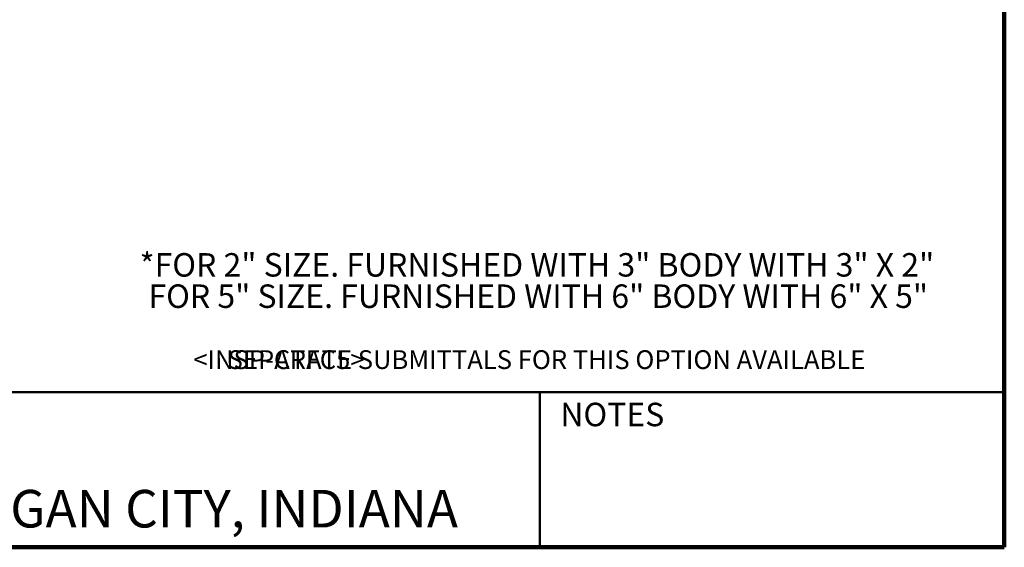
# Model space of a CAD drawing. Units: inches. Extents: x 0.2 to 8.4, y 0.1 to 10.9.
# Drawn here: x 4 to 8.4, y 0.1 to 2.4 of the extents above; entities that cross this region are included whole.
import ezdxf

# ---------------------------------------------------------------- set-up
doc = ezdxf.new("R2010")
doc.units = ezdxf.units.IN
doc.header["$MEASUREMENT"] = 0
doc.layers.add('WALL', color=7, linetype='Continuous', lineweight=50)
doc.styles.add('SLDTEXTSTYLE0', font='TXT', dxfattribs={"width": 0.605})

# ---------------------------------------------------------------- blocks, each defined once
blk = doc.blocks.new('SW_NOTE_2')
at = {"layer": 'WALL', "color": 0, "char_height": 0.104167, "attachment_point": 1, "style": 'SLDTEXTSTYLE0'}
for s, insert in [('*FOR 2" SIZE. FURNISHED WITH 3" BODY WITH 3" X 2"', (0, 0.1343)), ('FOR 5" SIZE. FURNISHED WITH 6" BODY WITH 6" X 5"', (0.0391, -0.0046))]:
    blk.add_mtext(s, dxfattribs=dict(at, insert=insert))
blk = doc.blocks.new('SW_NOTE_6')
at = {"layer": 'WALL', "color": 0, "char_height": 0.083333, "attachment_point": 1, "style": 'SLDTEXTSTYLE0'}
for s, insert in [('<INSP-CTFC5>', (0, 0.1074)), ('SEPARATE SUBMITTALS FOR THIS OPTION AVAILABLE', (0.1524, 0.1074))]:
    blk.add_mtext(s, dxfattribs=dict(at, insert=insert))

msp = doc.modelspace()

# ---------------------------------------------------------------- linework, layer by layer
at = {"color": 7, "linetype": 'Continuous', "lineweight": 100}
for q in [(8.3984375, 10.9375), (0.3984375, 0.0625)]:
    msp.add_line((8.3984375, 0.0625), q, dxfattribs=at)
at = {"color": 7, "linetype": 'Continuous', "lineweight": 50}
for p, q in [((0.3984375, 0.75), (8.3984375, 0.75)), ((6.3359375, 0.0625), (6.3359375, 0.75))]:
    msp.add_line(p, q, dxfattribs=at)

# ---------------------------------------------------------------- block references
at = {"layer": 'WALL'}
for name, p in [('SW_NOTE_2', (4.55967394, 1.23329401)), ('SW_NOTE_6', (4.79789394, 0.82931661))]:
    msp.add_blockref(name, p, dxfattribs=at)

# ---------------------------------------------------------------- texts
at = {"color": 7, "linetype": 'Continuous', "lineweight": 0, "attachment_point": 2, "style": 'SLDTEXTSTYLE0'}
for s, insert, char_height in [('NOTES', (6.65800757, 0.70374066), 0.104166667), ('MICHIGAN CITY, INDIANA', (4.66492553, 0.31703368), 0.1666666667)]:
    msp.add_mtext(s, dxfattribs=dict(at, insert=insert, char_height=char_height))

doc.saveas('drawing.dxf')
